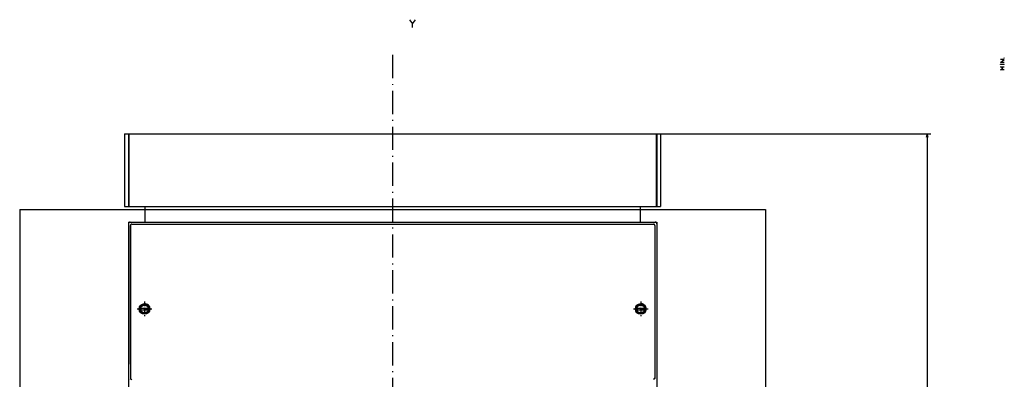
# Model space of a CAD drawing. Extents: x -942 to 926, y 61 to 1182.
# Drawn here: x -757 to -250, y 952 to 1137 of the extents above; entities that cross this region are included whole.
import ezdxf

# ---------------------------------------------------------------- set-up
doc = ezdxf.new("R2010")
doc.units = 0
doc.linetypes.add('DASHDOT', pattern=[18.5, 12, -3, 0.5, -3])
doc.layers.get('0').update_dxf_attribs({"linetype": 'CONTINUOUS'})

msp = doc.modelspace()

# ---------------------------------------------------------------- linework, layer by layer
at = {"color": 7, "linetype": 'DASHDOT'}
msp.add_line((-564.82, 1119.3), (-564.82, 643.79), dxfattribs=at)
at = {"color": 7, "ltscale": 0.05}
for p, q in [((-702.82, 1078.62), (-700.82, 1078.62)), ((-428.82, 1078.62), (-426.82, 1078.62)), ((-702.82, 1041.12), (-700.82, 1041.12)), ((-428.82, 1041.12), (-426.82, 1041.12))]:
    msp.add_line(p, q, dxfattribs=at)
at = {"color": 7}
for p, q in [((-702.82, 1078.62), (-702.82, 1041.12)), ((-702.82, 1076.62), (-702.82, 1041.12)), ((-700.82, 1078.62), (-700.82, 1041.12)), ((-700.82, 1078.62), (-428.82, 1078.62)), ((-700.57, 1078.62), (-700.57, 1041.12)), ((-429.07, 1078.62), (-429.07, 1041.12)), ((-428.82, 1078.62), (-428.82, 1041.12)), ((-427.82, 1078.62), (-287.67, 1078.62)), ((-426.82, 1078.62), (-426.82, 1041.12)), ((-426.82, 1076.62), (-426.82, 1041.12)), ((-289.67, 1078.62), (-289.67, 660.62)), ((-756.82, 1039.62), (-372.82, 1039.62)), ((-756.82, 1039.62), (-756.82, 662.12)), ((-692.32, 1039.62), (-437.32, 1039.62)), ((-680.82, 1041.12), (-448.82, 1041.12)), ((-372.82, 1039.62), (-372.82, 662.12)), ((-700.82, 1033.12), (-700.82, 673.12)), ((-700.82, 1032.32), (-700.82, 673.92)), ((-699.9, 1031.3), (-699.9, 959.94)), ((-699.82, 1031.42), (-699.82, 952.8)), ((-696.93, 1032.12), (-432.72, 1032.12)), ((-692.32, 1033.12), (-437.32, 1033.12)), ((-692.32, 1033.12), (-437.32, 1033.12)), ((-429.82, 1031.42), (-429.82, 952.8)), ((-429.75, 1031.3), (-429.75, 952.44)), ((-428.82, 1033.12), (-428.82, 673.12)), ((-428.82, 1032.32), (-428.82, 673.92))]:
    msp.add_line(p, q, dxfattribs=at)
at = {"color": 7, "ltscale": 0.00625}
for p, q in [((-700.82, 1078.62), (-700.57, 1078.62)), ((-700.82, 1077.62), (-700.57, 1077.62)), ((-700.82, 1076.12), (-700.57, 1076.12)), ((-429.07, 1078.62), (-428.82, 1078.62)), ((-429.07, 1077.62), (-428.82, 1077.62)), ((-429.07, 1076.12), (-428.82, 1076.12)), ((-700.82, 1042.12), (-700.57, 1042.12)), ((-700.82, 1041.12), (-700.57, 1041.12)), ((-429.07, 1042.12), (-428.82, 1042.12)), ((-429.07, 1041.12), (-428.82, 1041.12))]:
    msp.add_line(p, q, dxfattribs=at)
at = {"color": 7, "ltscale": 0.049998}
for p, q in [((-289.67, 1078.62), (-290.19, 1076.69)), ((-289.15, 1076.69), (-289.67, 1078.62))]:
    msp.add_line(p, q, dxfattribs=at)
at = {"color": 7, "ltscale": 0.49375}
for p, q in [((-700.57, 1041.12), (-680.82, 1041.12)), ((-448.82, 1041.12), (-429.07, 1041.12))]:
    msp.add_line(p, q, dxfattribs=at)
at = {"color": 7, "ltscale": 0.199997}
msp.add_line((-692.32, 1041.12), (-692.32, 1033.12), dxfattribs=at)
at = {"color": 7, "ltscale": 0.1625}
for p, q in [((-692.32, 1039.62), (-692.32, 1033.12)), ((-437.32, 1039.62), (-437.32, 1033.12)), ((-437.32, 1039.62), (-437.32, 1033.12))]:
    msp.add_line(p, q, dxfattribs=at)
at = {"color": 7, "ltscale": 0.037497}
msp.add_line((-437.32, 1041.12), (-437.32, 1039.62), dxfattribs=at)
at = {"color": 7, "ltscale": 0.2125}
for p, q in [((-700.82, 1033.12), (-692.32, 1033.12)), ((-437.32, 1033.12), (-428.82, 1033.12))]:
    msp.add_line(p, q, dxfattribs=at)
at = {"color": 7, "ltscale": 0.192503}
msp.add_line((-700.02, 1033.12), (-692.32, 1033.12), dxfattribs=at)
at = {"color": 7, "ltscale": 0.000647}
msp.add_line((-699.82, 1031.42), (-699.8, 1031.42), dxfattribs=at)
at = {"color": 7, "ltscale": 0.001123}
msp.add_line((-699.12, 1032.09), (-699.07, 1032.09), dxfattribs=at)
at = {"color": 7, "ltscale": 0.054156}
msp.add_line((-699.1, 1032.12), (-696.93, 1032.12), dxfattribs=at)
at = {"color": 7, "ltscale": 0.192504}
msp.add_line((-437.32, 1033.12), (-429.62, 1033.12), dxfattribs=at)
at = {"color": 7, "ltscale": 0.054155}
msp.add_line((-432.72, 1032.12), (-430.55, 1032.12), dxfattribs=at)
at = {"color": 7, "ltscale": 0.001044}
msp.add_line((-430.57, 1032.09), (-430.53, 1032.09), dxfattribs=at)
at = {"color": 7, "ltscale": 0.000646}
msp.add_line((-429.85, 1031.42), (-429.82, 1031.42), dxfattribs=at)
at = {"color": 7, "ltscale": 0.132141}
for p, q in [((-695.22, 988.77), (-689.93, 988.77)), ((-439.72, 988.77), (-434.43, 988.77)), ((-695.22, 987.97), (-689.93, 987.97)), ((-439.72, 987.97), (-434.43, 987.97))]:
    msp.add_line(p, q, dxfattribs=at)
at = {"color": 7, "linetype": 'DASHDOT', "ltscale": 0.1875}
for p, q in [((-692.57, 992.12), (-692.57, 984.62)), ((-437.07, 992.12), (-437.07, 984.62)), ((-696.32, 988.37), (-688.82, 988.37)), ((-440.82, 988.37), (-433.32, 988.37))]:
    msp.add_line(p, q, dxfattribs=at)
at = {"color": 7, "ltscale": 0.000841}
msp.add_line((-690.65, 990.12), (-690.61, 990.12), dxfattribs=at)
at = {"color": 7, "ltscale": 0.001178}
msp.add_line((-690.1, 989.37), (-690.05, 989.37), dxfattribs=at)
at = {"color": 7, "ltscale": 0.000343}
msp.add_line((-435.13, 990.12), (-435.12, 990.12), dxfattribs=at)
at = {"color": 7, "ltscale": 0.000751}
msp.add_line((-434.59, 989.37), (-434.56, 989.37), dxfattribs=at)
at = {"color": 7, "ltscale": 0.000964}
msp.add_line((-695.09, 987.37), (-695.05, 987.37), dxfattribs=at)
at = {"color": 7, "ltscale": 0.000714}
msp.add_line((-694.53, 986.62), (-694.5, 986.62), dxfattribs=at)
at = {"color": 7, "ltscale": 0.000731}
msp.add_line((-439.59, 987.37), (-439.56, 987.37), dxfattribs=at)
at = {"color": 7, "ltscale": 0.000284}
msp.add_line((-439.03, 986.62), (-439.02, 986.62), dxfattribs=at)
at = {"color": 7, "ltscale": 0.000124}
msp.add_line((-435.15, 986.62), (-435.14, 986.62), dxfattribs=at)
at = {"color": 7, "ltscale": 0.00038}
msp.add_line((-434.6, 987.37), (-434.58, 987.37), dxfattribs=at)
at = {"color": 7, "ltscale": 0.000859}
msp.add_line((-699.91, 952.45), (-699.88, 952.43), dxfattribs=at)
at = {"color": 7, "ltscale": 0.022037}
msp.add_line((-699.88, 952.43), (-699.12, 951.99), dxfattribs=at)
at = {"color": 7, "ltscale": 0.000747}
for p, q in [((-699.82, 952.8), (-699.8, 952.79)), ((-429.82, 952.8), (-429.85, 952.79))]:
    msp.add_line(p, q, dxfattribs=at)
at = {"color": 7, "ltscale": 0.022036}
msp.add_line((-429.77, 952.43), (-430.53, 951.99), dxfattribs=at)
at = {"color": 7, "ltscale": 0.00086}
msp.add_line((-429.74, 952.45), (-429.77, 952.43), dxfattribs=at)
at = {"color": 7}
for points in [[(-556.04, 1137.47), (-554.58, 1135.34)], [(-554.58, 1133.47), (-554.58, 1135.34), (-553.11, 1137.47)], [(-249.88, 1115.41), (-251.88, 1115.41), (-249.88, 1116.88), (-251.88, 1116.88)], [(-251.88, 1114.15), (-251.88, 1114.41)], [(-249.88, 1114.28), (-251.88, 1114.28)], [(-249.88, 1111.68), (-251.88, 1111.68), (-250.68, 1112.41), (-251.88, 1113.15), (-249.88, 1113.15)], [(-249.88, 1114.15), (-249.88, 1114.41)], [(-700.02, 1033.12), (-700.2, 1033.1), (-700.37, 1033.04), (-700.53, 1032.94), (-700.65, 1032.81), (-700.75, 1032.66), (-700.82, 1032.32)], [(-699.1, 1032.12), (-699.27, 1032.1), (-699.42, 1032.04), (-699.56, 1031.94), (-699.67, 1031.82), (-699.75, 1031.67), (-699.8, 1031.42)], [(-429.85, 1031.42), (-429.87, 1031.59), (-429.93, 1031.75), (-430.03, 1031.89), (-430.15, 1032), (-430.3, 1032.08), (-430.55, 1032.12)], [(-428.82, 1032.32), (-428.84, 1032.5), (-428.9, 1032.67), (-429, 1032.82), (-429.13, 1032.95), (-429.28, 1033.04), (-429.62, 1033.12)], [(-699.8, 952.79), (-699.78, 952.62), (-699.72, 952.46), (-699.62, 952.32), (-699.45, 952.18)], [(-430.2, 952.18), (-430.06, 952.28), (-429.96, 952.42), (-429.88, 952.57), (-429.85, 952.79)]]:
    msp.add_lwpolyline(points, dxfattribs=at)
msp.add_lwpolyline([(-250.01, 1117.68), (-249.88, 1117.68), (-249.88, 1117.81), (-250.01, 1117.81)], close=True, dxfattribs=at)
for centre, radius in [((-692.57, 988.37), 2.75), ((-692.57, 988.37), 2.75), ((-692.57, 988.37), 2), ((-437.07, 988.37), 2.75), ((-437.07, 988.37), 2.75), ((-437.07, 988.37), 2)]:
    msp.add_circle(centre, radius, dxfattribs=at)
for centre, radius, start, end in [((-692.57, 988.37), 2.25, 10.2409, 169.7591), ((-692.57, 988.37), 2.75, 356.15, 90), ((-437.07, 988.37), 2.25, 10.2409, 169.7591), ((-437.07, 988.37), 2.75, 308.1566, 90), ((-692.57, 988.37), 2.25, 190.2391, 349.7609), ((-437.07, 988.37), 2.25, 190.2391, 349.7609)]:
    msp.add_arc(centre, radius, start, end, dxfattribs=at)

doc.saveas('drawing.dxf')
